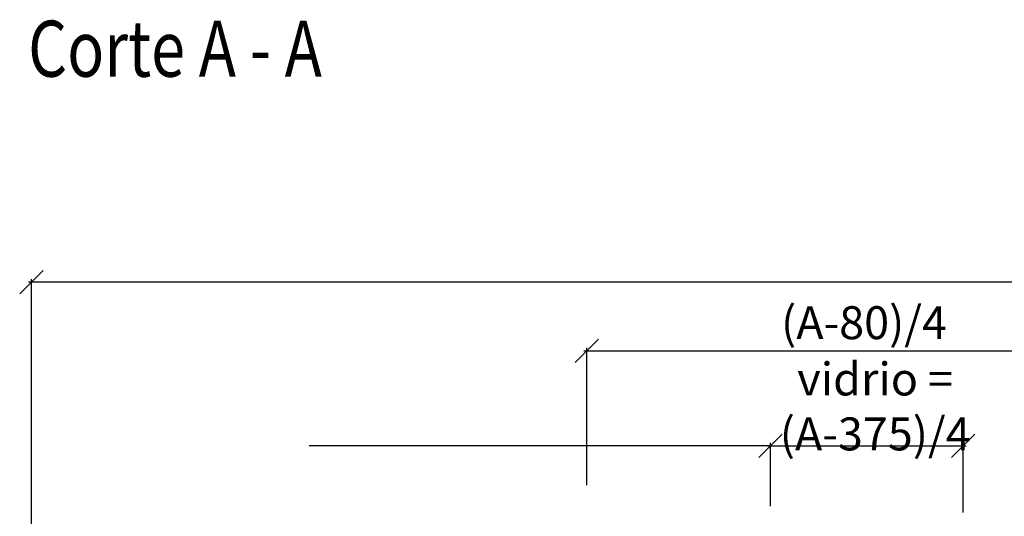
# Model space of a CAD drawing. Extents: x 3929 to 4055, y 1029 to 1154.
# Drawn here: x 3974 to 3981, y 1067 to 1071 of the extents above; entities that cross this region are included whole.
import ezdxf

# ---------------------------------------------------------------- set-up
doc = ezdxf.new("R2010")
doc.units = 0
doc.layers.get('0').update_dxf_attribs({"linetype": 'CONTINUOUS'})
doc.layers.get('DEFPOINTS').update_dxf_attribs({"linetype": 'CONTINUOUS'})
doc.layers.add('COTAS', color=2, linetype='CONTINUOUS')
doc.layers.add('TEXTO', color=2, linetype='CONTINUOUS')
doc.styles.add('ITALICC', font='italicc', dxfattribs={"width": 0.8})
doc.dimstyles.new('FABIO', dxfattribs={"dimtxt": 8, "dimasz": 8, "dimexe": 2, "dimexo": 2, "dimgap": 1, "dimtad": 1, "dimdec": 4, "dimzin": 3, "dimdsep": 46, "dimtxsty": 'Standard', "dimblk1": 'OBLIQUE', "dimblk2": 'OBLIQUE', "dimsah": 1, "dimcen": 0.09, "dimdle": 1, "dimadec": 0, "dimazin": 0, "dimtfac": 0.1, "dimtdec": 4, "dimtmove": 2, "dimatfit": 3, "dimldrblk": 'OBLIQUE', "dimfxl": 0, "dimtolj": 1, "dimtzin": 3, "dimarcsym": 0})

# ---------------------------------------------------------------- blocks, each defined once
blk = doc.blocks.new('_Oblique')
at = {"layer": 'COTAS', "color": 0, "lineweight": -2}
blk.add_line((-0.5, -0.5), (0.5, 0.5), dxfattribs=at)
blk = doc.blocks.new('*D38')
at = {"layer": 'COTAS', "color": 0, "lineweight": -2}
for p, q in [((-125.9, -331.47), (-125.9, -191.48)), ((639.7, -331.42), (639.7, -191.48)), ((640.7, -192.48), (-126.9, -192.48))]:
    blk.add_line(p, q, dxfattribs=at)
at = {"layer": 'DEFPOINTS', "color": 0}
for p in [(-125.9, -192.48), (-125.9, -332.47), (639.7, -332.42)]:
    blk.add_point(p, dxfattribs=at)
at = {"layer": 'COTAS', "color": 0, "lineweight": -2, "xscale": 8, "yscale": 8, "zscale": 8, "rotation": 180}
blk.add_blockref('_Oblique', (-125.9, -192.48), dxfattribs=at)
at = {"layer": 'COTAS', "color": 0, "lineweight": -2, "xscale": 8, "yscale": 8, "zscale": 8}
blk.add_blockref('_Oblique', (639.7, -192.48), dxfattribs=at)
at = {"layer": 'COTAS', "color": 0, "insert": (256.9, -185.83), "char_height": 11.3, "attachment_point": 5, "style": 'ITALICC'}
blk.add_mtext('\\A1;A+90', dxfattribs=at)
blk = doc.blocks.new('*D34')
at = {"layer": 'COTAS', "color": 0, "lineweight": -2}
for p, q in [((63.51, -216.01), (255.6, -216.01)), ((64.51, -262.19), (64.51, -215.01)), ((254.6, -262.19), (254.6, -215.01))]:
    blk.add_line(p, q, dxfattribs=at)
at = {"layer": 'DEFPOINTS', "color": 0}
for p in [(254.6, -216.01), (64.51, -263.19), (254.6, -263.19)]:
    blk.add_point(p, dxfattribs=at)
at = {"layer": 'COTAS', "color": 0, "lineweight": -2, "xscale": 8, "yscale": 8, "zscale": 8, "rotation": 180}
blk.add_blockref('_Oblique', (64.51, -216.01), dxfattribs=at)
at = {"layer": 'COTAS', "color": 0, "lineweight": -2, "xscale": 8, "yscale": 8, "zscale": 8}
blk.add_blockref('_Oblique', (254.6, -216.01), dxfattribs=at)
at = {"layer": 'COTAS', "color": 0, "insert": (159.55, -206.4), "char_height": 11.3, "attachment_point": 5, "style": 'ITALICC'}
blk.add_mtext('\\A1;(A-80)/4', dxfattribs=at)
blk = doc.blocks.new('*D32')
at = {"layer": 'COTAS', "color": 0, "lineweight": -2}
for p, q in [((126.45, -248.6), (194.56, -248.6)), ((127.45, -269.37), (127.45, -247.6)), ((193.56, -271.47), (193.56, -247.6))]:
    blk.add_line(p, q, dxfattribs=at)
at = {"layer": 'DEFPOINTS', "color": 0}
for p in [(193.56, -248.6), (127.45, -270.37), (193.56, -272.47)]:
    blk.add_point(p, dxfattribs=at)
at = {"layer": 'COTAS', "color": 0, "lineweight": -2, "xscale": 8, "yscale": 8, "zscale": 8, "rotation": 180}
blk.add_blockref('_Oblique', (127.45, -248.6), dxfattribs=at)
at = {"layer": 'COTAS', "color": 0, "lineweight": -2, "xscale": 8, "yscale": 8, "zscale": 8}
blk.add_blockref('_Oblique', (193.56, -248.6), dxfattribs=at)
at = {"layer": 'COTAS', "color": 0, "insert": (163.39, -235.14), "char_height": 11.3, "attachment_point": 5, "style": 'ITALICC'}
blk.add_mtext('\\A1;vidrio = (A-375)/4', dxfattribs=at)
blk = doc.blocks.new('Cte_4_Hojas')
at = {"layer": 'COTAS'}
blk.add_line((126.88618, -248.59621), (-30.67212, -248.59621), dxfattribs=at)
at = {"layer": 'TEXTO', "style": 'ITALICC', "width": 0.8}
blk.add_text('Corte A - A', height=19.2338775, dxfattribs=at).set_placement((-127.01198, -122.02055))
at = {"layer": 'COTAS'}
for base, p1, p2, text, picture, middle in [((-125.8975, -192.47594), (639.69732, -332.41855), (-125.8975, -332.46742), 'A+90', '*D38', (256.89991, -185.82594)), ((254.59566, -216.00898), (64.5134, -263.18572), (254.59566, -263.18572), '(A-80)/4', '*D34', (159.55453, -206.39945))]:
    dim = blk.add_linear_dim(base=base, p1=p1, p2=p2, text=text, dimstyle='FABIO', dxfattribs=at)
    dim.commit()
    dim.dimension.update_dxf_attribs({"geometry": picture, "text_midpoint": middle})
dim = blk.add_linear_dim(base=(193.56139, -248.59621), p1=(127.45189, -270.37216), p2=(193.56139, -272.47146), text='vidrio = (A-375)/4', dimstyle='FABIO', dxfattribs=at)
dim.commit()
dim.dimension.update_dxf_attribs({"geometry": '*D32', "text_midpoint": (163.38591, -235.13511), "dimtype": 160})

msp = doc.modelspace()

# ---------------------------------------------------------------- block references
at = {"xscale": 0.02, "yscale": 0.02, "zscale": 0.02}
msp.add_blockref('Cte_4_Hojas', (3976.7533, 1072.7431), dxfattribs=at)

doc.saveas('drawing.dxf')
